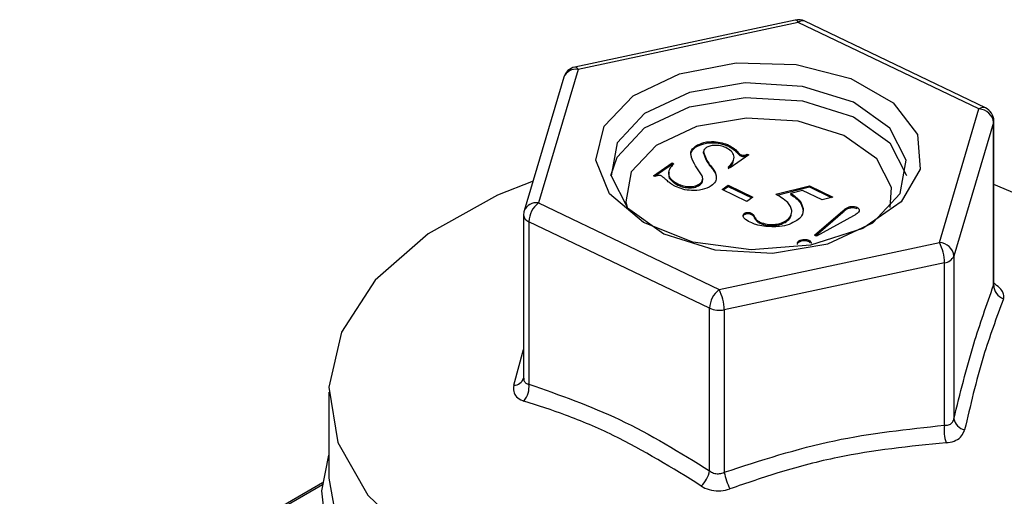
# Model space of a CAD drawing. Units: inches. Extents: x 0.4 to 11.4, y 0.4 to 7.9.
# Drawn here: x 1.2 to 1.6, y 7.1 to 7.3 of the extents above; entities that cross this region are included whole.
import ezdxf

# ---------------------------------------------------------------- set-up
doc = ezdxf.new("R2010")
doc.units = ezdxf.units.IN
doc.header["$MEASUREMENT"] = 0

msp = doc.modelspace()

# ---------------------------------------------------------------- linework, layer by layer
at = {"color": 7, "linetype": 'Continuous', "lineweight": 25}
for p, q in [((1.529397528218121, 7.286241402510889), (1.430316539476825, 7.265095149016436)), ((1.530789085476066, 7.285165272720209), (1.43170809673477, 7.264019019225756)), ((1.612052333382759, 7.246203233924118), (1.530789085476066, 7.285165272720209)), ((1.614934593419978, 7.246771120697175), (1.533671247736637, 7.285733061716618)), ((1.43170809673477, 7.264019019225756), (1.413890355900166, 7.203910726935212)), ((1.425316339461784, 7.260470118000744), (1.40749859862718, 7.200361825710199)), ((1.594234592548155, 7.186094941633574), (1.612052333382759, 7.246203233924118)), ((1.618719038590633, 7.167411095248738), (1.618719038590633, 7.240759616809248)), ((1.61862351080529, 7.240110477641492), (1.600805769970686, 7.180002283127595)), ((1.61862351080529, 7.166974913620879), (1.61862351080529, 7.240110477641492)), ((1.484592161369098, 7.229005494816089), (1.484592161369098, 7.229549817416918)), ((1.499646245240814, 7.229302833603429), (1.499646245240814, 7.229847156204257)), ((1.488159640157279, 7.226341472257772), (1.488159640157279, 7.2268857948586)), ((1.508592613002721, 7.225513988483602), (1.5000865334879, 7.219661958308977)), ((1.503633381403299, 7.226243206726277), (1.503633381403299, 7.226787529327106)), ((1.504884629171001, 7.225103815444179), (1.504884629171001, 7.225648138045006)), ((1.507788791177429, 7.225899326254369), (1.508592613002721, 7.225513988483602)), ((1.507788791177429, 7.225355003653541), (1.507788791177429, 7.225899326254369)), ((1.507788791177429, 7.225355003653541), (1.5081263161672, 7.225193183300682)), ((1.465627207120534, 7.216178665214942), (1.474070220697232, 7.221979362649234)), ((1.466090766209905, 7.215952801157476), (1.474070220697232, 7.221435040048407)), ((1.474070220697232, 7.221979362649234), (1.474868762583519, 7.221590309365833)), ((1.474070220697232, 7.221435040048407), (1.474070220697232, 7.221979362649234)), ((1.474070220697232, 7.221435040048407), (1.474552064019826, 7.221200278315949)), ((1.490907163973205, 7.22075852341914), (1.490907163973205, 7.221302846019968)), ((1.5000865334879, 7.219661958308977), (1.499282711662607, 7.220047296079744)), ((1.466425651230173, 7.215789611931541), (1.465627207120534, 7.216178665214942)), ((1.487790337756825, 7.214206412443018), (1.487790337756825, 7.214886937914863)), ((1.476556876415618, 7.211999984598528), (1.476556876415618, 7.212544307199356)), ((1.486414620315897, 7.211940829726335), (1.486414620315897, 7.212485152327162)), ((1.496498032720345, 7.210052958201855), (1.499234801104963, 7.211940145289796)), ((1.507666277037167, 7.204635643005363), (1.496498032720345, 7.210052958201855)), ((1.496961494033067, 7.209828267464168), (1.499234801104963, 7.21139582268897)), ((1.499234801104963, 7.211940145289796), (1.510403045421785, 7.206522830093307)), ((1.499234801104963, 7.21139582268897), (1.499234801104963, 7.211940145289796)), ((1.499234801104963, 7.21139582268897), (1.509939584109063, 7.206203198230165)), ((1.520621487377471, 7.2078249217181), (1.535799160932581, 7.211682601598296)), ((1.521279915326811, 7.207447894962434), (1.535799160932581, 7.21113827899747)), ((1.532714209903531, 7.209560946107842), (1.527491665790362, 7.208219548270451)), ((1.541531903596337, 7.205289377675587), (1.532714209903531, 7.209560946107842)), ((1.535799160932581, 7.211682601598296), (1.546297439655569, 7.206592740396808)), ((1.535799160932581, 7.21113827899747), (1.535799160932581, 7.211682601598296)), ((1.535799160932581, 7.21113827899747), (1.545579563504091, 7.206396404887115)), ((1.510403045421785, 7.206522830093307), (1.507666277037167, 7.204635643005363)), ((1.527491665790362, 7.207675127892974), (1.527491665790362, 7.208219548270451)), ((1.546297439655569, 7.206592740396808), (1.541531903596337, 7.205289377675587)), ((1.413890355900166, 7.203910726935212), (1.495153603806858, 7.16494868813912)), ((1.532989255615069, 7.200823820373198), (1.532832910754511, 7.200110833054133)), ((1.532989255615069, 7.200823820373198), (1.532989255615069, 7.201368240750673)), ((1.552191513788943, 7.200900575042077), (1.552191513788943, 7.201444897642905)), ((1.557168051855107, 7.201444115429719), (1.557168051855107, 7.201988535807194)), ((1.407223748468939, 7.198467207596989), (1.407223748468939, 7.125118686036481)), ((1.506587409500337, 7.198771977409596), (1.506587409500337, 7.199316300010424)), ((1.509625916621466, 7.198814412474938), (1.509625916621466, 7.199358735075767)), ((1.51115299231389, 7.19702832644129), (1.51115299231389, 7.197572746818766)), ((1.525365708127384, 7.195502228515347), (1.525365708127384, 7.196046551116176)), ((1.538093783313796, 7.189372317106385), (1.550887662184482, 7.200395167547254)), ((1.538499751957345, 7.18917774157636), (1.550887662184482, 7.199850747169778)), ((1.555554248275681, 7.198132615906666), (1.538916964915443, 7.188977690554033)), ((1.550887662184482, 7.199850747169778), (1.550887662184482, 7.200395167547254)), ((1.490894257455635, 7.156544491891778), (1.409631009548943, 7.19550653068787)), ((1.409631009548943, 7.19550653068787), (1.409631009548943, 7.122370966667258)), ((1.513494840816212, 7.194788947866338), (1.513494840816212, 7.195333270467165)), ((1.538916964915443, 7.188977690554033), (1.538093783313796, 7.189372317106385)), ((1.495153603806858, 7.16494868813912), (1.594234592548155, 7.186094941633574)), ((1.531075473278801, 7.186359036360506), (1.531075473278801, 7.186903456737982)), ((1.5354705336178, 7.1865665184081), (1.5354705336178, 7.187110841008928)), ((1.5354705336178, 7.1865665184081), (1.536179512094287, 7.186041262253682)), ((1.600805769970686, 7.180002283127595), (1.600805769970686, 7.106866670218658)), ((1.596546325842814, 7.177041606218476), (1.497465337101518, 7.155895352724023)), ((1.596546325842814, 7.103905993309539), (1.596546325842814, 7.177041606218476)), ((1.490894257455635, 7.083408927871167), (1.490894257455635, 7.156544491891778)), ((1.497465337101518, 7.155895352724023), (1.497465337101518, 7.082759739815087)), ((1.402870732088689, 7.121872452426137), (1.407223748468939, 7.137919018165952)), ((1.407185126692879, 7.125204876151916), (1.407215339677189, 7.12505992227088)), ((1.319638066932873, 7.118798745711638), (1.319638066932873, 7.080090095099494)), ((1.316847130285122, 7.078000950344585), (1.162032278719499, 6.988628205008387))]:
    msp.add_line(p, q, dxfattribs=at)
at = {"color": 8, "linetype": 'Continuous', "lineweight": 25}
msp.add_line((1.162664893633699, 6.988286084516147), (1.316753460256095, 7.077239514696309), dxfattribs=at)
at = {"color": 7, "linetype": 'Continuous', "lineweight": 25, "flags": 128}
for points in [[(1.443441490078498, 7.23851378497551), (1.456557347451883, 7.252104836859409), (1.477292352363781, 7.262042953164551), (1.502845888278265, 7.266985953840364), (1.529766928395223, 7.266266122155921), (1.554419648049346, 7.259980843652883), (1.573474556814303, 7.248978819638093), (1.584358173308059, 7.234746059611707), (1.585600621177417, 7.219204754701742), (1.577034115693975, 7.204453778439612), (1.559815452383221, 7.192485427810132), (1.536270248823866, 7.184916048585579), (1.509578494947063, 7.182767895623448), (1.483344922443975, 7.186331072239105), (1.461112565940721, 7.195124517323144), (1.44588404852852, 7.207960440152579), (1.439716004226739, 7.223105358530523), (1.443441490078498, 7.23851378497551)], [(1.481889810364665, 7.253660658886419), (1.46168592820608, 7.244202430370905), (1.44928980474049, 7.231000822877001), (1.446588627055836, 7.216065537632912), (1.453993545958025, 7.201670468370426), (1.47037739224599, 7.190006985330199), (1.493245688069486, 7.182850810221167), (1.519117095867442, 7.181291468234819), (1.544052878918259, 7.185566263296465), (1.564256761076844, 7.195024394035332), (1.576652884542435, 7.208226001529235), (1.579354160003737, 7.223161286773324), (1.571949143324899, 7.23755645381246), (1.555565394813582, 7.249219839076038), (1.532697001213439, 7.25637601418507), (1.506825593415483, 7.257935356171418), (1.481889810364665, 7.253660658886419)], [(1.446545214224011, 7.216347134379882), (1.44928980474049, 7.224468462783826), (1.46168592820608, 7.23767007027773), (1.481889810364665, 7.247128201016597), (1.506825593415483, 7.251402996078244), (1.532697001213439, 7.249843654091896), (1.555565394813582, 7.242687478982863), (1.571949143324899, 7.231023995942637), (1.579354160003737, 7.21662892668015), (1.579397475058913, 7.216347134379882)], [(1.411479770414122, 7.213792328337665), (1.395458871044474, 7.207424330790205), (1.364243578312866, 7.190106815288066), (1.3404861994268, 7.169213607759294), (1.325377947291952, 7.145792482766572), (1.319676199825692, 7.121017591190456), (1.323667247054107, 7.096131576453599), (1.337150646848277, 7.072382117476043), (1.359450664792123, 7.050960280498487), (1.389448638252974, 7.032939995337026), (1.425640762380689, 7.019225158216439), (1.466211813700443, 7.010503236750599), (1.509127646821965, 7.007211781440438), (1.552236197717196, 7.009515790379885), (1.593375918023191, 7.017299642682381), (1.630483818238451, 7.030173111744745), (1.661699110970059, 7.047490627246884), (1.661699110970059, 7.047490627246884)], [(1.661699110970059, 7.047490627246884), (1.685456489856124, 7.068383785887333), (1.700564839767621, 7.091805008656703), (1.706266489457233, 7.116579802456171), (1.702275442228817, 7.141465866081351), (1.688791944657999, 7.16521522728226), (1.666492024490801, 7.186637210924787), (1.636493953253302, 7.204657349421276), (1.618719038590633, 7.212232399691428)], [(1.7063047201267, 7.090388078358536), (1.709219735341084, 7.076974686644514), (1.70738749872946, 7.052447267765128), (1.696464673799754, 7.02872063963494), (1.676961850209148, 7.006904322770004), (1.649790990755902, 6.988018274276581), (1.616222702984071, 6.972945710618346), (1.577826399874774, 6.962391356987583), (1.536397554019892, 6.956848692128031), (1.493873414151274, 6.95657701971086), (1.452242170634507, 6.961588855147042), (1.413450556536321, 6.971649925587364), (1.379312524235117, 6.986289876465403), (1.351424179736985, 7.004824026801761), (1.331089472423037, 7.026385831051291), (1.319259475750835, 7.049967016417203), (1.316487312219549, 7.074465004525465), (1.319638066932873, 7.090388078358536)], [(1.319638066932873, 7.080090095099494), (1.323667247054107, 7.057422925841457), (1.337150646848277, 7.033673466863901), (1.359450664792123, 7.012251629886345), (1.389448638252974, 6.994231393613207), (1.425640762380689, 6.980516507604297), (1.466211813700443, 6.97179463502678), (1.509127646821965, 6.968503130828294), (1.552236197717196, 6.970807139767742), (1.593375918023191, 6.978590992070239), (1.630483818238451, 6.991464461132603), (1.661699110970059, 7.008781976634742)]]:
    msp.add_lwpolyline(points, dxfattribs=at)
at = {"color": 8, "linetype": 'Continuous', "lineweight": 25, "flags": 128}
for points in [[(1.57213550561647, 7.201875994885055), (1.572715907800504, 7.210830575885415), (1.56605135367889, 7.223786177332313), (1.551305950685711, 7.234283282735523), (1.530724455111571, 7.240723830555987), (1.507440217426405, 7.242127218788371), (1.48499793445935, 7.238279903232888), (1.466814508960278, 7.229767566012578), (1.455657900064598, 7.217886138823395), (1.453226879259069, 7.204444391881379), (1.453807183666454, 7.201875994885055)], [(1.61862351080529, 7.240110477641492), (1.618714051981572, 7.240611191857199), (1.618719038590633, 7.240759616809248)]]:
    msp.add_lwpolyline(points, dxfattribs=at)
at = {"color": 7, "linetype": 'Continuous', "lineweight": 25}
for centre, radius, start, end in [((1.530789193922762, 7.279722241359133), 0.006666047971327245, 64.38332488945208, 102.0502357544647), ((1.431707777457659, 7.258575641555048), 0.00666629737248614, 102.0460191444229, 163.4897296969134), ((1.611815429790087, 7.239357767024786), 0.006849564977578409, 6.309074920546792, 88.01793490292705), ((1.612052135092654, 7.240759545508616), 0.006666903498360923, 0.0006127620258838572, 64.38299485472838), ((1.420804548128559, 7.195125090543777), 0.01118004744952792, 128.2023283122536, 178.0448068141506), ((1.413887346605468, 7.198467771932307), 0.006663598160425412, 163.4866409389969, 180.0048523382141), ((1.57727100717507, 7.17694154371047), 0.0192755783894707, 0.2974325869943891, 28.35089963491051), ((1.593997796699121, 7.179249578859602), 0.006849457188814375, 6.309121177997287, 88.01880551500632), ((1.596021932303525, 7.182340347513964), 0.005324626550337314, 275.651911773163, 333.9532783730187), ((1.625242716922401, 7.16707140597789), 0.006619909394830741, 180.8351776846084, 250.8577987792306), ((1.502068405170464, 7.156162743030731), 0.01118066676659938, 128.2038029232925, 178.0433322030977), ((1.478189293026547, 7.155795104986158), 0.01927630474933375, 0.2979719531990072, 28.35036026870387), ((1.495174550963186, 7.166289574570921), 0.01064366238350807, 246.2876709115985, 282.4287493986227), ((1.399481336720052, 7.121231506735278), 0.01021343367678625, 320.8950982589783, 6.405528687861845), ((1.612562922155504, 7.101340313342475), 0.01622079132277594, 170.8991737858104, 199.0837457247912), ((1.606950894321906, 7.107933162102197), 0.006236983103200869, 189.8456657703542, 257.4086021152664), ((1.477469883541328, 7.086330314601283), 0.01373857035568198, 314.6968563990166, 347.7228188744878), ((1.528139415384907, 7.089105057503409), 0.03132350770749097, 191.687500324924, 206.1691519015268)]:
    msp.add_arc(centre, radius, start, end, dxfattribs=at)
at = {"color": 8, "linetype": 'Continuous', "lineweight": 25}
for centre, radius, start, end in [((1.529306192398636, 7.284685509809765), 0.001558571246152407, 17.92803817206001, 86.64041221469967), ((1.532714389479882, 7.282991196210486), 0.002904032399481488, 70.76199634104307, 131.5272421477721), ((1.430721265039502, 7.258265959190866), 0.005837082881014863, 80.2666859785315, 157.8140908775423), ((1.430225673414886, 7.263539863764833), 0.001557937371998262, 17.91210090855514, 86.65634947813649), ((1.613977843195963, 7.244028749696138), 0.002904474082941575, 70.76729409273041, 131.5249493060846), ((1.412903353226301, 7.198157974841745), 0.005836808282538083, 80.26452071435662, 157.816256141733), ((1.410884001930538, 7.198984295044997), 0.00369659773738414, 188.04101758146, 250.1865809119503), ((1.402811344992815, 7.126517447200918), 0.004645374396634334, 270.7324969640182, 342.4568418132259)]:
    msp.add_arc(centre, radius, start, end, dxfattribs=at)
at = {"color": 7, "linetype": 'Continuous', "lineweight": 25}
for points, knots in [([(1.484592161369098, 7.229549817416918), (1.485822738905141, 7.230161855116595), (1.488449806575662, 7.231468448489926), (1.49264530137777, 7.231641283038896), (1.496487148416295, 7.231165822264808), (1.498623243021243, 7.230274176451419), (1.499646245240814, 7.229847156204257)], [0, 0, 0, 0, 0.2612777629211023, 0.5577822964357025, 0.7882164529454735, 1, 1, 1, 1]), ([(1.487524776380168, 7.216111883764184), (1.485885860984744, 7.218437038019367), (1.483658098598373, 7.221597598477014), (1.481869832325382, 7.227007237533631), (1.483650157992052, 7.228670012368371), (1.484592161369098, 7.229549817416918)], [0, 0, 0, 0, 0.5672094199109305, 0.7710024656556089, 1, 1, 1, 1]), ([(1.482762662503625, 7.224694620171237), (1.482609837800726, 7.225202068381891), (1.482099269345988, 7.226897390171222), (1.483565092374189, 7.228136957832259), (1.484592161369098, 7.229005494816089)], [0, 0, 0, 0, 0.2993226500405601, 1, 1, 1, 1]), ([(1.484592161369098, 7.229005494816089), (1.485822738600817, 7.229617545452787), (1.488449803169045, 7.230924165224537), (1.492645294875837, 7.231096790096878), (1.496487156620899, 7.230621532137032), (1.498623244257482, 7.229729864959274), (1.499646245240814, 7.229302833603429)], [0, 0, 0, 0, 0.2612781362748436, 0.5577825727372557, 0.7882161503166616, 1, 1, 1, 1]), ([(1.489280258322913, 7.228744920048494), (1.488912840683836, 7.228449193664625), (1.488300653501225, 7.227956457653859), (1.488199917304043, 7.227191604516986), (1.488159640157279, 7.2268857948586)], [0, 0, 0, 0, 0.6001720544195533, 1, 1, 1, 1]), ([(1.498242759231782, 7.228826367996489), (1.497455650249487, 7.229140205002969), (1.495810794282649, 7.229796043882123), (1.493314398618303, 7.229893613292919), (1.491039777481026, 7.229656453305538), (1.48984194328414, 7.229035905525849), (1.489280258322913, 7.228744920048494)], [0, 0, 0, 0, 0.2717643266269769, 0.5679177652412889, 0.7973892430955768, 1, 1, 1, 1]), ([(1.499282711662607, 7.220047296079744), (1.500082085701192, 7.220780980204219), (1.501558441964571, 7.222136014393754), (1.502189767627049, 7.225138587684508), (1.500564904332691, 7.227456106535409), (1.499065146422426, 7.228341090193227), (1.498242759231782, 7.228826367996489)], [0, 0, 0, 0, 0.2881958449730682, 0.5322661485965697, 0.7435197204882856, 1, 1, 1, 1]), ([(1.499646245240814, 7.229847156204257), (1.500515986913693, 7.229360723344283), (1.501997410772812, 7.228532186242872), (1.503155290914717, 7.227297381925753), (1.503633381403299, 7.226787529327106)], [0, 0, 0, 0, 0.5870984644441746, 1, 1, 1, 1]), ([(1.499646245240814, 7.229302833603429), (1.500515986913693, 7.228816400743455), (1.501997410772812, 7.227987863642044), (1.503155290914717, 7.226753059324927), (1.503633381403299, 7.226243206726277)], [0, 0, 0, 0, 0.5870984644441635, 1, 1, 1, 1]), ([(1.488159640157279, 7.2268857948586), (1.488504536211313, 7.225797921732243), (1.489139380382919, 7.223795492578197), (1.490352914624161, 7.222084360080787), (1.490907163973205, 7.221302846019968)], [0, 0, 0, 0, 0.5432767117674441, 1, 1, 1, 1]), ([(1.488159640157279, 7.226341472257772), (1.488504536211313, 7.225253599131415), (1.489139380382919, 7.22325116997737), (1.490352914624161, 7.22154003747996), (1.490907163973205, 7.22075852341914)], [0, 0, 0, 0, 0.5432767117674441, 1, 1, 1, 1]), ([(1.499282711662607, 7.219502973478916), (1.500177718787677, 7.220223407672576), (1.501391768977981, 7.221200654942922), (1.501525321980417, 7.222679403965589), (1.501560418683675, 7.22306800785089)], [0, 0, 0, 0, 0.7372076807195395, 1, 1, 1, 1]), ([(1.503633381403299, 7.226787529327106), (1.503831465580632, 7.226554178456315), (1.504199861082485, 7.226120194216328), (1.504668140805835, 7.225797377868691), (1.504884629171001, 7.225648138045006)], [0, 0, 0, 0, 0.5376943429978974, 1, 1, 1, 1]), ([(1.503633381403299, 7.226243206726277), (1.503831465580632, 7.226009855855486), (1.504199861082484, 7.2255758716155), (1.504668140805836, 7.225253055267863), (1.504884629171001, 7.225103815444179)], [0, 0, 0, 0, 0.5376943429979233, 1, 1, 1, 1]), ([(1.504884629171001, 7.225648138045006), (1.505148831480076, 7.225549859987058), (1.505695068733016, 7.22534667048207), (1.506726678593858, 7.225440046469716), (1.50739476571649, 7.225728941370838), (1.507788791177429, 7.225899326254369)], [0, 0, 0, 0, 0.2776033015401573, 0.5739437530675542, 1, 1, 1, 1]), ([(1.504884629171001, 7.225103815444179), (1.505148831480076, 7.22500553738623), (1.505695068733015, 7.224802347881243), (1.506726678593859, 7.224895723868888), (1.50739476571649, 7.225184618770011), (1.507788791177429, 7.225355003653541)], [0, 0, 0, 0, 0.2776033015401579, 0.5739437530675531, 1, 1, 1, 1]), ([(1.474868762583519, 7.221590309365833), (1.474057236080011, 7.220819819221163), (1.472556081413716, 7.219394573254442), (1.472180930104029, 7.216209550559769), (1.47407762151903, 7.21394599667309), (1.475681299141849, 7.213039329897414), (1.476556876415618, 7.212544307199356)], [0, 0, 0, 0, 0.2830425852168358, 0.5235697117989065, 0.7398781856480643, 0.9999999999999999, 0.9999999999999999, 0.9999999999999999, 0.9999999999999999]), ([(1.490907163973205, 7.221302846019968), (1.492315417986627, 7.219601793085249), (1.49423681332079, 7.217280908400539), (1.49370960279555, 7.213270261581618), (1.492380665230631, 7.212177125851736), (1.491658577515034, 7.211583162747023)], [0, 0, 0, 0, 0.5561869239696132, 0.7588509959513254, 1, 1, 1, 1]), ([(1.490907163973205, 7.22075852341914), (1.492454288535487, 7.219019763570332), (1.49432788582173, 7.216914092305344), (1.493761579431512, 7.214405037988997), (1.493662901027584, 7.21396783742128)], [0, 0, 0, 0, 0.8257508556631358, 1, 1, 1, 1]), ([(1.469146579797774, 7.216109830454571), (1.468923693948419, 7.216196225264982), (1.468579494143623, 7.216329643680575), (1.468081999159022, 7.216356156581694), (1.467370776659812, 7.21625780311421), (1.466840566189954, 7.215995150286171), (1.466425651230173, 7.215789611931541)], [0, 0, 0, 0, 0.2493075893098707, 0.3850025644214738, 0.5187351990298598, 1, 1, 1, 1]), ([(1.473356451164981, 7.212623408507794), (1.472871545705026, 7.213011606978567), (1.472080375844821, 7.213644990091811), (1.471045001279295, 7.214598951741924), (1.470158663532647, 7.215414961360174), (1.469489542008539, 7.215874361952711), (1.469146579797774, 7.216109830454571)], [0, 0, 0, 0, 0.3404637281010149, 0.5554992929795827, 0.772168522945263, 1, 1, 1, 1]), ([(1.472723347367539, 7.217610995335209), (1.47258233019707, 7.21695782224462), (1.472255806163716, 7.215445405626793), (1.474120993319604, 7.213394560238797), (1.475696628872216, 7.212492487818651), (1.476556876415618, 7.211999984598528)], [0, 0, 0, 0, 0.256584102180635, 0.5941182599204807, 0.9999999999999999, 0.9999999999999999, 0.9999999999999999, 0.9999999999999999]), ([(1.486414620315897, 7.212485152327162), (1.486750799942751, 7.212766528475838), (1.487375765957837, 7.213289613506372), (1.487941359776832, 7.214624202092651), (1.487681073408081, 7.215553723680024), (1.487524776380168, 7.216111883764184)], [0, 0, 0, 0, 0.3174456155227675, 0.5901390372646357, 1, 1, 1, 1]), ([(1.486414620315897, 7.211940829726335), (1.486740478463672, 7.212222503534936), (1.487346256600807, 7.212746141922435), (1.487832971839703, 7.213652445796479), (1.487733198584051, 7.21414681272879), (1.487708205372292, 7.214270651700921)], [0, 0, 0, 0, 0.465955069121252, 0.8662216847663294, 1, 1, 1, 1]), ([(1.47558536763857, 7.211347814354677), (1.475148706456123, 7.211568095429336), (1.474383146553287, 7.211954294992962), (1.473664986172406, 7.212422331396102), (1.473356451164981, 7.212623408507794)], [0, 0, 0, 0, 0.5703814696008943, 1, 1, 1, 1]), ([(1.491658577515034, 7.211583162747023), (1.490339935942551, 7.210932919793032), (1.487526090293432, 7.209545368129907), (1.483041358034181, 7.209393493891366), (1.478948670102653, 7.209935544038878), (1.476674679465484, 7.210890405966871), (1.47558536763857, 7.211347814354677)], [0, 0, 0, 0, 0.2617607631122157, 0.5585705773003488, 0.7885416575446669, 0.9999999999999999, 0.9999999999999999, 0.9999999999999999, 0.9999999999999999]), ([(1.476556876415618, 7.212544307199356), (1.477413707643873, 7.212185797314514), (1.479207069217519, 7.211435430346029), (1.481950655193332, 7.211221405388578), (1.484469977947039, 7.211471003788727), (1.485794486270873, 7.212161746828308), (1.486414620315896, 7.212485152327162)], [0, 0, 0, 0, 0.2704658160270924, 0.566089313102088, 0.7968432628148931, 1, 1, 1, 1]), ([(1.476556876415618, 7.211999984598528), (1.477413708473621, 7.21164147038083), (1.479207071783942, 7.210891094343611), (1.481950640287258, 7.210677137131547), (1.484470010161447, 7.210926535658172), (1.48579449093352, 7.211617374892676), (1.486414620315897, 7.211940829726335)], [0, 0, 0, 0, 0.2704651182502388, 0.5660878526438832, 0.7968398804879369, 1, 1, 1, 1]), ([(1.526091895293963, 7.204066680689177), (1.52518538067571, 7.20485062823436), (1.52350052921461, 7.206307676074883), (1.521531228760357, 7.207345490981169), (1.520621487377471, 7.2078249217181)], [0, 0, 0, 0, 0.5380383014075145, 1, 1, 1, 1]), ([(1.527491665790362, 7.208219548270451), (1.529041299935705, 7.207164141642952), (1.531608196122222, 7.205415910129409), (1.532597280900386, 7.202517057335388), (1.532989255615069, 7.201368240750673)], [0, 0, 0, 0, 0.6036995783006966, 1, 1, 1, 1]), ([(1.527491665790362, 7.207675127892974), (1.529041305207662, 7.206619758077639), (1.531608247829077, 7.204871561864961), (1.53259728929524, 7.201972675833855), (1.532989255615069, 7.200823820373198)], [0, 0, 0, 0, 0.6036907114216598, 1, 1, 1, 1]), ([(1.525365708127384, 7.196046551116176), (1.526115134902742, 7.196669129705491), (1.527496097798064, 7.197816350434104), (1.528211459757545, 7.201109396361574), (1.526905425993671, 7.202931616561803), (1.526091895293963, 7.204066680689177)], [0, 0, 0, 0, 0.3091500266732278, 0.5696683518150903, 1, 1, 1, 1]), ([(1.532989255615069, 7.201368240750673), (1.532894598741983, 7.200226186811227), (1.532709677041908, 7.197995069839216), (1.530932916531625, 7.196642654553489), (1.530065636055638, 7.19598250741157)], [0, 0, 0, 0, 0.5118754210438451, 0.9999999999999999, 0.9999999999999999, 0.9999999999999999, 0.9999999999999999]), ([(1.550887662184482, 7.200395167547254), (1.5511190004397, 7.200598830174598), (1.55153826309236, 7.200967935289992), (1.551989332692504, 7.20129727779041), (1.552191513788943, 7.201444897642905)], [0, 0, 0, 0, 0.5517740579828608, 1, 1, 1, 1]), ([(1.550887662184482, 7.199850747169778), (1.551118995680707, 7.200054448004906), (1.551538236821252, 7.200423611017798), (1.551989329844665, 7.200752958529516), (1.552191513788943, 7.200900575042077)], [0, 0, 0, 0, 0.5517910191822349, 1, 1, 1, 1]), ([(1.552191513788943, 7.201444897642905), (1.552573223004501, 7.201670944052889), (1.553390978495678, 7.202155215025379), (1.554746502716382, 7.202396673131093), (1.556059434262891, 7.202398823647286), (1.556808415509859, 7.202121633477975), (1.557168051855107, 7.201988535807194)], [0, 0, 0, 0, 0.253696292300545, 0.5435067524293911, 0.7808068441618332, 1, 1, 1, 1]), ([(1.552191513788943, 7.200900575042077), (1.55257322137295, 7.201126634431589), (1.553390967569889, 7.20161092977651), (1.554746510003296, 7.201852172928019), (1.556059452555242, 7.201854561017028), (1.556808417941893, 7.20157726557039), (1.557168051855107, 7.201444115429719)], [0, 0, 0, 0, 0.2536960278724634, 0.5435023317946918, 0.7808015621077926, 1, 1, 1, 1]), ([(1.557168051855107, 7.201988535807194), (1.55742169643834, 7.201847629938986), (1.557878736521131, 7.201593732817074), (1.5582487334237, 7.200909522257747), (1.558097245611783, 7.199808032166533), (1.557383861540156, 7.199304329360037), (1.556856731007067, 7.198932135559435)], [0, 0, 0, 0, 0.2141168368369654, 0.3858153625332397, 0.546169464332333, 0.9999999999999999, 0.9999999999999999, 0.9999999999999999, 0.9999999999999999]), ([(1.50920968142985, 7.195217405138984), (1.508194054790194, 7.195689290591809), (1.506784703018503, 7.196344110555176), (1.505896926624802, 7.197949816135734), (1.506044213142273, 7.198863516004564), (1.506396556711844, 7.199157213726394), (1.506587409500337, 7.199316300010424)], [0, 0, 0, 0, 0.5570296551740617, 0.7729717799345095, 0.8770263668529841, 1, 1, 1, 1]), ([(1.506052864564335, 7.198021346080953), (1.506062863264665, 7.198097604726932), (1.506104759219105, 7.198417139131604), (1.506378783002465, 7.198618597892112), (1.506587409500337, 7.198771977409596)], [0, 0, 0, 0, 0.2386555089676173, 1, 1, 1, 1]), ([(1.506587409500337, 7.199316300010424), (1.506838103439071, 7.199436648940603), (1.507371791742331, 7.199692853046177), (1.508216541124595, 7.199712001410341), (1.50898952658349, 7.19962243990605), (1.509419686201406, 7.199444192035611), (1.509625916621466, 7.199358735075767)], [0, 0, 0, 0, 0.262341297920016, 0.558483714718417, 0.7883248794540887, 1, 1, 1, 1]), ([(1.506587409500337, 7.198771977409596), (1.506838107311588, 7.198892275831366), (1.507371818423958, 7.199148379401554), (1.508216534807014, 7.199167711109053), (1.50898952739937, 7.199078110817063), (1.509419686465803, 7.198899867332211), (1.509625916621466, 7.198814412474938)], [0, 0, 0, 0, 0.2623321929199198, 0.5584795726565326, 0.7883228936350528, 1, 1, 1, 1]), ([(1.509625916621466, 7.199358735075767), (1.510035754669807, 7.199084842825807), (1.510720026335327, 7.198627548275412), (1.511029053892191, 7.197874688389732), (1.51115299231389, 7.197572746818766)], [0, 0, 0, 0, 0.5989405509447692, 1, 1, 1, 1]), ([(1.509625916621466, 7.198814412474938), (1.510035758888771, 7.198540521884529), (1.510720062539205, 7.198083213437382), (1.511029059441291, 7.197330304229232), (1.51115299231389, 7.19702832644129)], [0, 0, 0, 0, 0.5989187213097217, 1, 1, 1, 1]), ([(1.51115299231389, 7.197572746818766), (1.511459204213736, 7.197083458247732), (1.512051253832364, 7.19613743651564), (1.513024812837969, 7.195595104735668), (1.513494840816212, 7.195333270467165)], [0, 0, 0, 0, 0.5172064810289122, 1, 1, 1, 1]), ([(1.51115299231389, 7.19702832644129), (1.511459210579965, 7.196539075954417), (1.512051285654215, 7.195593106851867), (1.513024815659027, 7.195050784035488), (1.513494840816212, 7.194788947866338)], [0, 0, 0, 0, 0.5171949967021291, 1, 1, 1, 1]), ([(1.513494840816212, 7.195333270467165), (1.51457734173248, 7.19494848092192), (1.516826025222203, 7.194149156058167), (1.520167614211531, 7.194246401862932), (1.523124232552815, 7.19477408102669), (1.524650123887382, 7.195640318921525), (1.525365708127384, 7.196046551116176)], [0, 0, 0, 0, 0.2772866751389292, 0.5760087210407492, 0.8011644274735407, 1, 1, 1, 1]), ([(1.525365708127384, 7.195502228515347), (1.526168458006505, 7.196118144268679), (1.527390951618098, 7.197056111490241), (1.527577577193399, 7.198538160816915), (1.527641655168783, 7.199047023121134)], [0, 0, 0, 0, 0.6566495493373273, 0.9999999999999999, 0.9999999999999999, 0.9999999999999999, 0.9999999999999999]), ([(1.556856731007067, 7.198932135559435), (1.556618795780829, 7.198778718346748), (1.556190526741784, 7.198502576628309), (1.555750020581123, 7.198246446669858), (1.555554248275681, 7.198132615906666)], [0, 0, 0, 0, 0.5555741941315276, 1, 1, 1, 1]), ([(1.51531338869708, 7.193432590201764), (1.514099781624314, 7.193649351564347), (1.511998184407253, 7.194024716117334), (1.510037943949714, 7.194863143507389), (1.50920968142985, 7.195217405138984)], [0, 0, 0, 0, 0.5774689188366733, 1, 1, 1, 1]), ([(1.513494840816212, 7.194788947866338), (1.51457734215822, 7.194404167896834), (1.516826026711934, 7.193604862860965), (1.520167609474504, 7.193701964015556), (1.523124258521478, 7.194229645671752), (1.524650127563583, 7.195095957704571), (1.525365708127384, 7.195502228515347)], [0, 0, 0, 0, 0.2772856789309225, 0.5760066976187113, 0.8011615951344592, 1, 1, 1, 1]), ([(1.530065636055638, 7.19598250741157), (1.5289390338565, 7.195362918332924), (1.526542624307749, 7.194044982698232), (1.521481088097916, 7.193019738374908), (1.517675015223188, 7.193274508271649), (1.51531338869708, 7.193432590201764)], [0, 0, 0, 0, 0.2518950366646069, 0.5358090651766909, 1, 1, 1, 1]), ([(1.531075473278801, 7.186903456737982), (1.531428440110681, 7.187086572253956), (1.532183284551012, 7.187478177687347), (1.533399737909108, 7.18756795013061), (1.534533705898403, 7.187488276453247), (1.535167394210395, 7.187232971849589), (1.5354705336178, 7.187110841008928)], [0, 0, 0, 0, 0.2589392905009537, 0.5537599178275536, 0.7865307730781069, 1, 1, 1, 1]), ([(1.530350654985297, 7.185764554339124), (1.53038931327295, 7.185977279355961), (1.530475280485202, 7.186450331262406), (1.530862423318856, 7.18674261114728), (1.531075473278801, 7.186903456737982)], [0, 0, 0, 0, 0.4496864169409038, 0.9999999999999999, 0.9999999999999999, 0.9999999999999999, 0.9999999999999999]), ([(1.530350654985297, 7.185220231738296), (1.53038930928258, 7.185432960406748), (1.530475263401612, 7.18590599721183), (1.5308624227676, 7.186198225574334), (1.531075473278801, 7.186359036360506)], [0, 0, 0, 0, 0.4497084923763099, 1, 1, 1, 1]), ([(1.531075473278801, 7.186359036360506), (1.531428436683247, 7.186542192585139), (1.532183260359751, 7.186933878105823), (1.533399740252506, 7.187023622322329), (1.534533705422226, 7.18694395491057), (1.535167394056313, 7.186688649591159), (1.5354705336178, 7.1865665184081)], [0, 0, 0, 0, 0.2589457052371417, 0.5537637805507623, 0.7865326209007638, 1, 1, 1, 1]), ([(1.5354705336178, 7.187110841008928), (1.535766476439318, 7.186940409087427), (1.53629546586728, 7.186635766845392), (1.536662259580278, 7.185979856344209), (1.536586004789253, 7.185711229987549), (1.536584405194705, 7.185705595020226)], [0, 0, 0, 0, 0.5542179066554107, 0.9906488419094053, 1, 1, 1, 1]), ([(1.600805769970686, 7.106866670218658), (1.603570250752001, 7.118153267767838), (1.608548500854829, 7.138478062857589), (1.61552233064624, 7.158203322464436), (1.61862351080529, 7.166974913620879)], [0, 0, 0, 0, 0.5553117509593073, 1, 1, 1, 1]), ([(1.623071957194235, 7.160817526973758), (1.62312352647575, 7.160967503607514), (1.623405555153419, 7.161787714990288), (1.623022113932506, 7.163697407796847), (1.621249706397675, 7.165968564337101), (1.619508562826599, 7.167208050021853), (1.618535902928455, 7.167900467373247)], [0, 0, 0, 0, 0.05279607312498607, 0.2887379124209441, 0.602665672635471, 0.9999999999999999, 0.9999999999999999, 0.9999999999999999, 0.9999999999999999]), ([(1.618933756110198, 7.166266521804282), (1.618901480833339, 7.166341432591472), (1.618746554915609, 7.166701015020591), (1.618736436010882, 7.167097937804955), (1.618728425148865, 7.167412170791869)], [0, 0, 0, 0, 0.2083271626320319, 1, 1, 1, 1]), ([(1.623071957194235, 7.160817526973758), (1.619912618795458, 7.152256750782841), (1.614738235890961, 7.13823586147619), (1.609483964925565, 7.118382199245987), (1.60687132770019, 7.107283867210192), (1.605591252466161, 7.101846181549106)], [0, 0, 0, 0, 0.4443476967610389, 0.7277552561837248, 1, 1, 1, 1]), ([(1.402870732088689, 7.121872452426137), (1.402819399814685, 7.121639983344282), (1.402571696732041, 7.120518207437937), (1.4027484902793, 7.11835460723837), (1.404564270347532, 7.115913971853823), (1.406418694245722, 7.115180380872245), (1.407406884131118, 7.114789463138323)], [0, 0, 0, 0, 0.07652051477730465, 0.3692485432179857, 0.6638836404128456, 1, 1, 1, 1]), ([(1.409631009548943, 7.122370966667258), (1.423420668736796, 7.117531695820156), (1.451929735649725, 7.107526873038795), (1.47762673672823, 7.0916211507494), (1.490894257455635, 7.083408927871167)], [0, 0, 0, 0, 0.4836938097612145, 1, 1, 1, 1]), ([(1.487132985350616, 7.076564415828442), (1.474162831444131, 7.084623525915147), (1.454598136393737, 7.096780207505877), (1.427317560724415, 7.108389585847678), (1.413672788094072, 7.112775417242395), (1.407406884131118, 7.114789463138323)], [0, 0, 0, 0, 0.5154132390023686, 0.7774697909309677, 1, 1, 1, 1]), ([(1.497465337101518, 7.082759739815087), (1.513852586972286, 7.088085784689347), (1.546147549231099, 7.098582019235072), (1.579913862002953, 7.102148990218767), (1.596546325842814, 7.103905993309539)], [0, 0, 0, 0, 0.5074243388006079, 0.9999999999999999, 0.9999999999999999, 0.9999999999999999, 0.9999999999999999]), ([(1.596546325842814, 7.103905993309539), (1.596704112045891, 7.103899914186477), (1.597463974620775, 7.103870638508289), (1.59879221954945, 7.104126601061891), (1.600265402628647, 7.105215934600356), (1.600624235415331, 7.106312111248928), (1.600805769970686, 7.106866670218658)], [0, 0, 0, 0, 0.08356800402766076, 0.4024445577628532, 0.6976949556121328, 1, 1, 1, 1]), ([(1.597233597903389, 7.096036928658091), (1.597545834841964, 7.096064576213878), (1.599065110631025, 7.096199103096974), (1.601603346825512, 7.096920014350229), (1.604450366222353, 7.098897271207218), (1.605220710656174, 7.100888422104197), (1.605591252466161, 7.101846181549106)], [0, 0, 0, 0, 0.08659595899934164, 0.4213567572705899, 0.7216679902076414, 0.9999999999999999, 0.9999999999999999, 0.9999999999999999, 0.9999999999999999]), ([(1.597233597903389, 7.096036928658091), (1.580908962722783, 7.094367101881719), (1.555689781868369, 7.091787463010594), (1.523468750320117, 7.083338995724703), (1.507527675456264, 7.07786597698504), (1.500026694179169, 7.075290679431643)], [0, 0, 0, 0, 0.492833335462435, 0.7613556370851188, 1, 1, 1, 1]), ([(1.490894257455635, 7.083408927871167), (1.491028185783202, 7.08330533008824), (1.491714299734408, 7.082774599319992), (1.493199995528968, 7.082131832449763), (1.495404348002537, 7.081976872052987), (1.496772754302831, 7.082496661885201), (1.497465337101518, 7.082759739815087)], [0, 0, 0, 0, 0.07307030254839067, 0.3743386847886442, 0.6833380081445719, 1, 1, 1, 1]), ([(1.487132985350616, 7.076564415828442), (1.48739615437008, 7.07639990618024), (1.488789508333164, 7.07552890635376), (1.491713205725242, 7.074510184437481), (1.495921150941027, 7.074176922494759), (1.498656613325575, 7.074919002173295), (1.500026694179169, 7.075290679431643)], [0, 0, 0, 0, 0.0695736872045883, 0.3683593646012633, 0.6836371262860561, 0.9999999999999999, 0.9999999999999999, 0.9999999999999999, 0.9999999999999999])]:
    msp.add_open_spline(points, degree=3, knots=knots, dxfattribs=at)
at = {"color": 8, "linetype": 'Continuous', "lineweight": 25}
for points, knots in [([(1.61862351080529, 7.166974913620879), (1.618652285133399, 7.167030717344465), (1.618723230347636, 7.167168305513685), (1.618676570350548, 7.167318863566214), (1.618648834957187, 7.167408357502588)], [0, 0, 0, 0, 0.4055851887725571, 1, 1, 1, 1]), ([(1.407293756549089, 7.125121374894308), (1.407291495905273, 7.12474915956423), (1.407286386248301, 7.123907853807395), (1.408178978525249, 7.122738747306099), (1.40913319325128, 7.122497057083367), (1.409631009548943, 7.122370966667258)], [0, 0, 0, 0, 0.2751106628462915, 0.6218233525502905, 1, 1, 1, 1])]:
    msp.add_open_spline(points, degree=3, knots=knots, dxfattribs=at)

doc.saveas('drawing.dxf')
